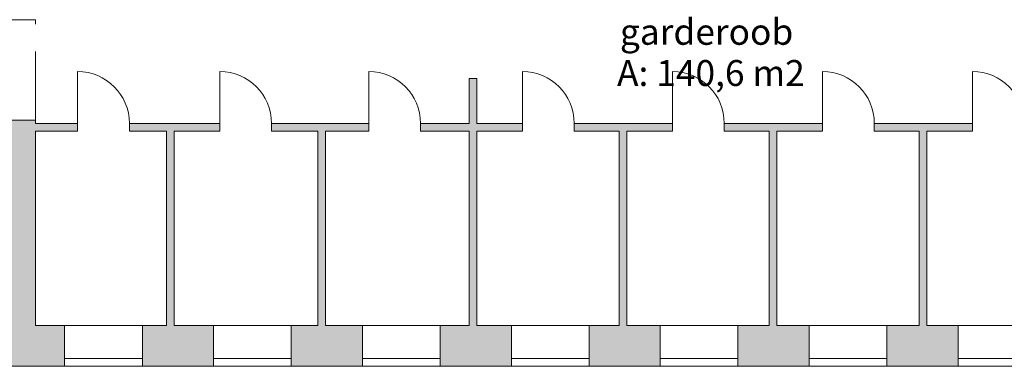
# Model space of a CAD drawing. Units: millimetres. Extents: x 0 to 188034, y -45709 to 84606.
# Drawn here: x 137896 to 153106, y 20305 to 25655 of the extents above; entities that cross this region are included whole.
import ezdxf
from ezdxf.enums import TextEntityAlignment as Align

# ---------------------------------------------------------------- set-up
doc = ezdxf.new("R2010")
doc.units = ezdxf.units.MM
doc.linetypes.add('Triple Dashed', pattern=[2892.777681, 1058.333302, -423.333311, 282.222223, -423.333311, 282.222223, -423.333311])
for name, color, linetype, lineweight in [('ArchiCAD Doors_Pen_No__100', 7, 'Continuous', 20), ('ArchiCAD Windows_Pen_No__100', 7, 'Continuous', 20), ('Vormistus.ruumitsoonid_Pen_No__100', 7, 'Continuous', 20)]:
    doc.layers.add(name, color=color, linetype=linetype, lineweight=lineweight)
doc.layers.add('ArchiCAD Doors_Pen_No__2', color=7, linetype='Continuous', lineweight=13, true_color=0x747474)
doc.styles.add('GENERATED_STYLE_1', font='arial.ttf')
doc.styles.add('GENERATED_STYLE_2', font='simplex8.shx')

# ---------------------------------------------------------------- blocks, each defined once
blk = doc.blocks.new('garderoob _023_8_2', base_point=(-291947, -64763))
at = {"linetype": 'Continuous', "lineweight": 0, "flags": 1}
for tag in ['ROOM_NUMBER', 'ROOM_AREA', 'ROOM_PERIM', 'ROOM_WALLS_SURF', 'ROOM_DOORS_SURF', 'ROOM_WINDS_SURF', 'ROOM_BASELEV', 'ROOM_HEIGHT', 'ROOM_NET_AREA', 'ROOM_REDUCED_AREA', 'ROOM_CALC_AREA', 'ROOM_VOLUME']:
    blk.add_attdef(tag, text='', height=2000, dxfattribs=at).set_placement((-291947, -65796), align=Align.BOTTOM_LEFT)
at = {"layer": 'Vormistus.ruumitsoonid_Pen_No__100', "linetype": 'Continuous', "insert": (-293424, -64855), "char_height": 400, "attachment_point": 1, "style": 'GENERATED_STYLE_1'}
blk.add_mtext('{A: 140,6 m2}', dxfattribs=at)
at = {"layer": 'Vormistus.ruumitsoonid_Pen_No__100', "style": 'GENERATED_STYLE_2'}
blk.add_attdef('ROOM_NAME', text='', height=400, dxfattribs=at).set_placement((-293381, -64744), align=Align.BOTTOM_LEFT)
blk = doc.blocks.new('PÕHIKORRUSE PLAAN_ALUS')
at = {"linetype": 'Continuous', "lineweight": 0}
for points in [[(59255, 29016), (59375, 29016), (59375, 32827), (59370, 32827), (59255, 32827)], [(52178, 29016), (52558, 29016), (52558, 32186), (52178, 32186)], [(53208, 32136), (52558, 32136), (52558, 32016), (53208, 32016)], [(54008, 32136), (54008, 32016), (55404, 32016), (55404, 32136)], [(56204, 32136), (56204, 32016), (57706, 32016), (57706, 32136)], [(59255, 32136), (58506, 32136), (58506, 32016), (59255, 32016)], [(60079, 32136), (59375, 32136), (59375, 32016), (60079, 32016)], [(60879, 32136), (60879, 32016), (62397, 32016), (62397, 32136)], [(63197, 32136), (63197, 32016), (64715, 32016), (64715, 32136)], [(65515, 32136), (65515, 32016), (67032, 32016), (67032, 32136)], [(54700, 29016), (54700, 32016), (54580, 32016), (54580, 29016)], [(57038, 29016), (57038, 32016), (56918, 32016), (56918, 29016)], [(61693, 29016), (61693, 32016), (61573, 32016), (61573, 29016)], [(64010, 29016), (64010, 32016), (63890, 32016), (63890, 29016)], [(66328, 29016), (66328, 32016), (66208, 32016), (66208, 29016)], [(51908, 29016), (51908, 28556), (51908, 28506), (51908, 28386), (53008, 28386), (53008, 28506), (53008, 28556), (53008, 29016)], [(54208, 29016), (54208, 28556), (54208, 28506), (54208, 28386), (55308, 28386), (55308, 28506), (55308, 28556), (55308, 29016)], [(56508, 29016), (56508, 28556), (56508, 28506), (56508, 28386), (57608, 28386), (57608, 28506), (57608, 28556), (57608, 29016)], [(58808, 29016), (58808, 28556), (58808, 28506), (58808, 28386), (59908, 28386), (59908, 28506), (59908, 28556), (59908, 29016)], [(61108, 29016), (61108, 28556), (61108, 28506), (61108, 28386), (62208, 28386), (62208, 28506), (62208, 28556), (62208, 29016)], [(63408, 29016), (63408, 28556), (63408, 28506), (63408, 28386), (64508, 28386), (64508, 28506), (64508, 28556), (64508, 29016)], [(65708, 29016), (65708, 28556), (65708, 28506), (65708, 28386), (66808, 28386), (66808, 28506), (66808, 28556), (66808, 29016)]]:
    blk.add_hatch(color=254, dxfattribs=at).paths.add_polyline_path(points, flags=0)
at = {"color": 254, "linetype": 'Continuous', "lineweight": 0}
for p, q in [((59255, 32827), (59255, 32790)), ((59255, 32827), (59370, 32827)), ((59255, 32827), (59255, 32136)), ((59370, 32827), (59375, 32827)), ((59375, 32827), (59375, 32790)), ((59375, 32136), (59375, 32827)), ((52558, 32136), (52558, 32186)), ((53208, 32136), (52558, 32136)), ((53208, 32136), (53208, 32016)), ((54008, 32136), (54008, 32016)), ((55404, 32136), (54008, 32136)), ((55404, 32136), (55404, 32016)), ((56204, 32136), (56204, 32016)), ((57706, 32136), (56204, 32136)), ((57706, 32136), (57706, 32016)), ((58506, 32136), (58506, 32016)), ((59255, 32136), (58506, 32136)), ((60079, 32136), (59375, 32136)), ((60079, 32136), (60079, 32016)), ((60879, 32136), (60879, 32016)), ((62397, 32136), (60879, 32136)), ((62397, 32136), (62397, 32016)), ((63197, 32136), (63197, 32016)), ((64715, 32136), (63197, 32136)), ((64715, 32136), (64715, 32016)), ((65515, 32136), (65515, 32016)), ((67032, 32136), (65515, 32136)), ((67032, 32136), (67032, 32016)), ((52558, 29016), (52558, 32016)), ((52558, 32016), (53208, 32016)), ((54008, 32016), (54580, 32016)), ((54580, 32016), (54580, 29016)), ((54700, 32016), (55404, 32016)), ((54700, 29016), (54700, 32016)), ((56204, 32016), (56918, 32016)), ((56918, 32016), (56918, 29016)), ((57038, 32016), (57706, 32016)), ((57038, 29016), (57038, 32016)), ((58506, 32016), (59255, 32016)), ((59255, 32016), (59255, 29016)), ((59375, 32016), (60079, 32016)), ((59375, 29016), (59375, 32016)), ((60879, 32016), (61573, 32016)), ((61573, 32016), (61573, 29016)), ((61693, 32016), (62397, 32016)), ((61693, 29016), (61693, 32016)), ((63197, 32016), (63890, 32016)), ((63890, 32016), (63890, 29016)), ((64010, 32016), (64715, 32016)), ((64010, 29016), (64010, 32016)), ((65515, 32016), (66208, 32016)), ((66208, 32016), (66208, 29016)), ((66328, 32016), (67032, 32016)), ((66328, 29016), (66328, 32016)), ((53008, 29016), (52558, 29016)), ((53008, 28556), (53008, 29016)), ((54208, 28556), (54208, 29016)), ((54580, 29016), (54208, 29016)), ((55308, 29016), (54700, 29016)), ((55308, 28556), (55308, 29016)), ((56508, 28556), (56508, 29016)), ((56918, 29016), (56508, 29016)), ((57608, 29016), (57038, 29016)), ((57608, 28556), (57608, 29016)), ((58808, 28556), (58808, 29016)), ((59255, 29016), (58808, 29016)), ((59908, 29016), (59375, 29016)), ((59908, 28556), (59908, 29016)), ((61108, 28556), (61108, 29016)), ((61573, 29016), (61108, 29016)), ((62208, 29016), (61693, 29016)), ((62208, 28556), (62208, 29016)), ((63408, 28556), (63408, 29016)), ((63890, 29016), (63408, 29016)), ((64508, 29016), (64010, 29016)), ((64508, 28556), (64508, 29016)), ((65708, 28556), (65708, 29016)), ((66208, 29016), (65708, 29016)), ((66808, 29016), (66328, 29016)), ((66808, 28556), (66808, 29016)), ((53008, 28506), (53008, 28556)), ((53008, 28386), (53008, 28506)), ((54208, 28506), (54208, 28556)), ((54208, 28386), (54208, 28506)), ((55308, 28506), (55308, 28556)), ((55308, 28386), (55308, 28506)), ((56508, 28506), (56508, 28556)), ((56508, 28386), (56508, 28506)), ((57608, 28506), (57608, 28556)), ((57608, 28386), (57608, 28506)), ((58808, 28506), (58808, 28556)), ((58808, 28386), (58808, 28506)), ((59908, 28506), (59908, 28556)), ((59908, 28386), (59908, 28506)), ((61108, 28506), (61108, 28556)), ((61108, 28386), (61108, 28506)), ((62208, 28506), (62208, 28556)), ((62208, 28386), (62208, 28506)), ((63408, 28506), (63408, 28556)), ((63408, 28386), (63408, 28506)), ((64508, 28506), (64508, 28556)), ((64508, 28386), (64508, 28506)), ((65708, 28506), (65708, 28556)), ((65708, 28386), (65708, 28506)), ((66808, 28506), (66808, 28556)), ((66808, 28386), (66808, 28506)), ((51908, 28386), (53008, 28386)), ((54208, 28386), (55308, 28386)), ((56508, 28386), (57608, 28386)), ((58808, 28386), (59908, 28386)), ((61108, 28386), (62208, 28386)), ((63408, 28386), (64508, 28386)), ((65708, 28386), (66808, 28386))]:
    blk.add_line(p, q, dxfattribs=at)
at = {"layer": 'ArchiCAD Doors_Pen_No__100', "color": 254, "linetype": 'Continuous', "lineweight": 0}
for p, q in [((52178, 33736), (52558, 33736)), ((53208, 32136), (53208, 32936)), ((55404, 32136), (55404, 32936)), ((57706, 32136), (57706, 32936)), ((60079, 32136), (60079, 32936)), ((62397, 32136), (62397, 32936)), ((64715, 32136), (64715, 32936)), ((67032, 32136), (67032, 32936)), ((52178, 32186), (52558, 32186)), ((53208, 32136), (53208, 32016)), ((54008, 32136), (54008, 32016)), ((55404, 32136), (55404, 32016)), ((56204, 32136), (56204, 32016)), ((57706, 32136), (57706, 32016)), ((58506, 32136), (58506, 32016)), ((60079, 32136), (60079, 32016)), ((60879, 32136), (60879, 32016)), ((62397, 32136), (62397, 32016)), ((63197, 32136), (63197, 32016)), ((64715, 32136), (64715, 32016)), ((65515, 32136), (65515, 32016)), ((67032, 32136), (67032, 32016))]:
    blk.add_line(p, q, dxfattribs=at)
for centre in [(53208, 32136), (55404, 32136), (57706, 32136), (60079, 32136), (62397, 32136), (64715, 32136), (67032, 32136)]:
    blk.add_arc(centre, 800, 0, 90, dxfattribs=at)
at = {"layer": 'ArchiCAD Doors_Pen_No__2', "color": 254, "linetype": 'Triple Dashed', "lineweight": 0}
blk.add_line((52558, 32186), (52558, 33736), dxfattribs=at)
at = {"layer": 'ArchiCAD Windows_Pen_No__100', "color": 254, "linetype": 'Continuous', "lineweight": 0}
for p, q in [((54208, 29016), (53008, 29016)), ((54208, 29016), (53008, 29016)), ((56508, 29016), (55308, 29016)), ((56508, 29016), (55308, 29016)), ((58808, 29016), (57608, 29016)), ((58808, 29016), (57608, 29016)), ((61108, 29016), (59908, 29016)), ((61108, 29016), (59908, 29016)), ((63408, 29016), (62208, 29016)), ((63408, 29016), (62208, 29016)), ((65708, 29016), (64508, 29016)), ((65708, 29016), (64508, 29016)), ((68008, 29016), (66808, 29016)), ((68008, 29016), (66808, 29016)), ((53008, 28506), (53008, 28556)), ((54208, 28506), (53008, 28506)), ((54208, 28506), (54208, 28556)), ((55308, 28506), (55308, 28556)), ((56508, 28506), (55308, 28506)), ((56508, 28506), (56508, 28556)), ((57608, 28506), (57608, 28556)), ((58808, 28506), (57608, 28506)), ((58808, 28506), (58808, 28556)), ((59908, 28506), (59908, 28556)), ((61108, 28506), (59908, 28506)), ((61108, 28506), (61108, 28556)), ((62208, 28506), (62208, 28556)), ((63408, 28506), (62208, 28506)), ((63408, 28506), (63408, 28556)), ((64508, 28506), (64508, 28556)), ((65708, 28506), (64508, 28506)), ((65708, 28506), (65708, 28556)), ((66808, 28506), (66808, 28556)), ((68008, 28506), (66808, 28506)), ((54208, 28386), (53008, 28386)), ((56508, 28386), (55308, 28386)), ((58808, 28386), (57608, 28386)), ((61108, 28386), (59908, 28386)), ((63408, 28386), (62208, 28386)), ((65708, 28386), (64508, 28386)), ((68008, 28386), (66808, 28386))]:
    blk.add_line(p, q, dxfattribs=at)
at = {"color": 254, "linetype": 'Continuous', "lineweight": 0}
ref = blk.add_blockref('garderoob _023_8_2', (63018, 33205), dxfattribs=at)
ref.add_attrib('ROOM_NAME', 'garderoob', dxfattribs={"layer": 'Vormistus.ruumitsoonid_Pen_No__100', "color": 7, "linetype": 'Continuous', "height": 400, "style": 'GENERATED_STYLE_2'}).set_placement((61585, 33224), align=Align.BOTTOM_LEFT)

msp = doc.modelspace()

# ---------------------------------------------------------------- block references
msp.add_blockref('PÕHIKORRUSE PLAAN_ALUS', (85583, -8081))

doc.saveas('drawing.dxf')
